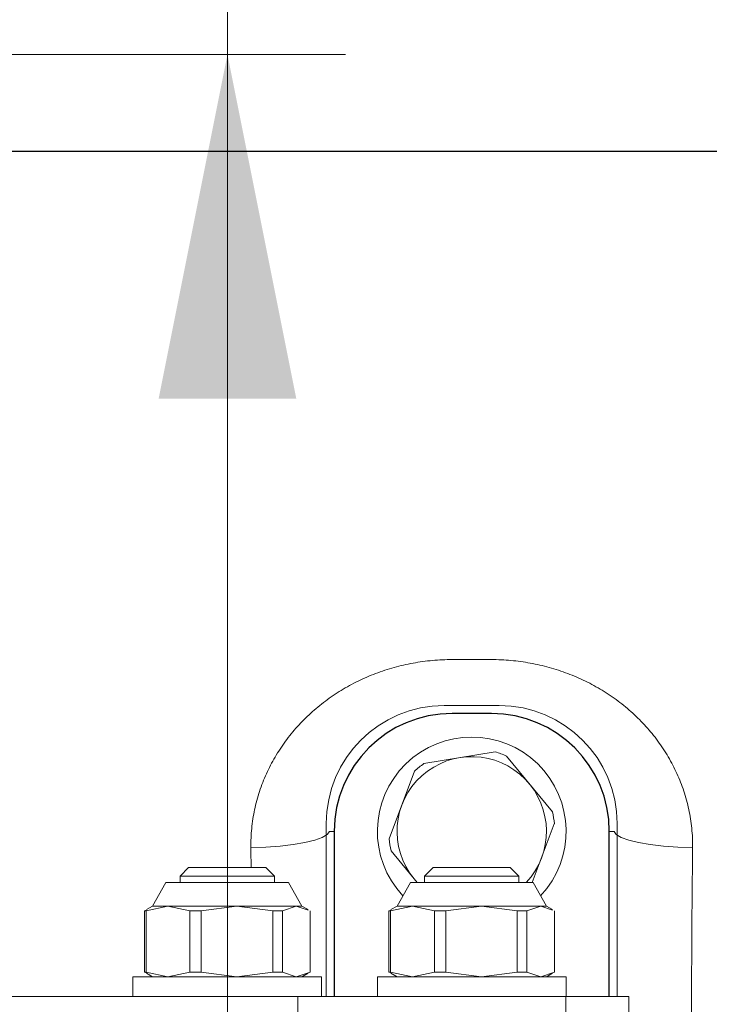
# Model space of a CAD drawing. Units: millimetres. Extents: x 0 to 210, y 0 to 297.
# Drawn here: x 147 to 151, y 92 to 97 of the extents above; entities that cross this region are included whole.
import ezdxf
from ezdxf.enums import TextEntityAlignment as Align

# ---------------------------------------------------------------- set-up
doc = ezdxf.new("R2010")
doc.units = ezdxf.units.MM
doc.header["$LTSCALE"] = 5
doc.linetypes.add('AUSGEZOGEN', pattern=[0])
for name, color, linetype in [('Bemassung', 7, 'Continuous'), ('Volllinie breit', 7, 'Continuous'), ('Volllinie schmal', 7, 'Continuous')]:
    doc.layers.add(name, color=color, linetype=linetype)
doc.styles.add('Arial', font='arial.ttf')
doc.dimstyles.new('ISO-25', dxfattribs={"dimtxt": 2.5, "dimasz": 2.5, "dimexe": 1.25, "dimexo": 0.625, "dimtad": 1, "dimtxsty": 'Standard', "dimcen": 2.5, "dimadec": 0, "dimazin": 0, "dimtfac": 1, "dimtmove": 0, "dimatfit": 3, "dimfxl": 1, "dimarcsym": 0})

# ---------------------------------------------------------------- blocks, each defined once
blk = doc.blocks.new('Getriebe_2st_ixxx_ds_nNn09')
at = {"layer": 'Volllinie breit', "color": 9, "linetype": 'AUSGEZOGEN', "lineweight": 25, "true_color": 0xc0c0c0}
for p, q in [((153.3797, 96.36), (144.5797, 96.36)), ((149.4797, 93.5), (149.2797, 93.5)), ((148.6797, 92.9), (148.6797, 92.06)), ((150.0797, 92.06), (150.0797, 92.9))]:
    blk.add_line(p, q, dxfattribs=at)
for centre, start, end in [((149.2797, 92.9), 90, 180), ((149.4797, 92.9), 0, 90)]:
    blk.add_arc(centre, 0.6, start, end, dxfattribs=at)
at = {"layer": 'Volllinie schmal', "color": 136, "linetype": 'AUSGEZOGEN', "lineweight": 18, "true_color": 0x008080}
for p, q in [((149.2797, 93.7739), (149.4797, 93.7739)), ((148.6553, 92.9), (148.6797, 92.9)), ((150.104, 92.9), (150.0797, 92.9))]:
    blk.add_line(p, q, dxfattribs=at)
for points in [[(148.2559, 92.8177), (148.2558, 92.83), (148.2559, 92.8422), (148.2562, 92.8545), (148.2566, 92.8667), (148.2572, 92.8788), (148.258, 92.8909), (148.259, 92.903), (148.2601, 92.9151), (148.2614, 92.9271), (148.2628, 92.9391), (148.2645, 92.951), (148.2662, 92.9629), (148.2682, 92.9748), (148.2703, 92.9867), (148.2725, 92.9985), (148.275, 93.0103), (148.2775, 93.022), (148.2803, 93.0337), (148.2832, 93.0454), (148.2863, 93.0571), (148.2895, 93.0687), (148.2929, 93.0803), (148.2964, 93.0918), (148.3001, 93.1034), (148.304, 93.1148), (148.308, 93.1263), (148.3122, 93.1377), (148.3165, 93.1489), (148.321, 93.1601), (148.3256, 93.1713), (148.3303, 93.1823), (148.3352, 93.1933), (148.3402, 93.2042), (148.3454, 93.215), (148.3507, 93.2257), (148.3561, 93.2364), (148.3617, 93.2469), (148.3674, 93.2574), (148.3732, 93.2679), (148.3792, 93.2782), (148.3853, 93.2885), (148.3916, 93.2987), (148.398, 93.3088), (148.4045, 93.3189), (148.4111, 93.3289), (148.4179, 93.3388), (148.4248, 93.3486), (148.4319, 93.3583), (148.4391, 93.368), (148.4464, 93.3776), (148.4539, 93.3871), (148.4615, 93.3966), (148.4691, 93.4059), (148.4769, 93.4151), (148.4848, 93.4242), (148.4928, 93.4332), (148.5009, 93.442), (148.5091, 93.4508), (148.5174, 93.4595), (148.5258, 93.468), (148.5343, 93.4765), (148.543, 93.4848), (148.5517, 93.4931), (148.5605, 93.5012), (148.5694, 93.5092), (148.5785, 93.5172), (148.5876, 93.525), (148.5968, 93.5327), (148.6061, 93.5404), (148.6156, 93.5479), (148.6251, 93.5553), (148.6348, 93.5626), (148.6445, 93.5698), (148.6544, 93.5769), (148.6643, 93.5839), (148.6744, 93.5908), (148.6845, 93.5976), (148.6948, 93.6043), (148.7051, 93.6109), (148.7155, 93.6173), (148.726, 93.6236), (148.7365, 93.6298), (148.7471, 93.6358), (148.7578, 93.6417), (148.7685, 93.6475), (148.7793, 93.6532), (148.7901, 93.6587), (148.801, 93.6641), (148.812, 93.6694), (148.823, 93.6746), (148.8341, 93.6796), (148.8453, 93.6845), (148.8565, 93.6893), (148.8678, 93.694), (148.8792, 93.6985), (148.8906, 93.7029), (148.9021, 93.7072), (148.9136, 93.7113), (148.9252, 93.7154), (148.9369, 93.7193), (148.9487, 93.7231), (148.9605, 93.7267), (148.9724, 93.7303), (148.9843, 93.7337), (148.9963, 93.7369), (149.0084, 93.7401), (149.0205, 93.7431), (149.0326, 93.7459), (149.0448, 93.7486), (149.057, 93.7512), (149.0691, 93.7537), (149.0814, 93.756), (149.0936, 93.7581), (149.1058, 93.7601), (149.1181, 93.762), (149.1304, 93.7638), (149.1427, 93.7654), (149.1551, 93.7669), (149.1674, 93.7682), (149.1798, 93.7694), (149.1922, 93.7704), (149.2047, 93.7713), (149.2171, 93.7721), (149.2296, 93.7728), (149.2421, 93.7732), (149.2546, 93.7736), (149.2671, 93.7738), (149.2797, 93.7739)], [(149.4797, 93.7739), (149.4922, 93.7738), (149.5048, 93.7736), (149.5173, 93.7732), (149.5297, 93.7728), (149.5422, 93.7721), (149.5546, 93.7713), (149.567, 93.7704), (149.5794, 93.7694), (149.5917, 93.7682), (149.6041, 93.7669), (149.6164, 93.7654), (149.6286, 93.7638), (149.6409, 93.7621), (149.6531, 93.7602), (149.6653, 93.7582), (149.6774, 93.7561), (149.6896, 93.7538), (149.7017, 93.7514), (149.7138, 93.7488), (149.7259, 93.7461), (149.7379, 93.7433), (149.7499, 93.7403), (149.7619, 93.7372), (149.7738, 93.734), (149.7858, 93.7306), (149.7977, 93.7271), (149.8096, 93.7234), (149.8214, 93.7196), (149.8332, 93.7157), (149.8449, 93.7116), (149.8566, 93.7074), (149.8681, 93.7031), (149.8796, 93.6987), (149.891, 93.6942), (149.9024, 93.6895), (149.9137, 93.6847), (149.9249, 93.6798), (149.936, 93.6747), (149.947, 93.6696), (149.958, 93.6643), (149.9689, 93.6589), (149.9798, 93.6533), (149.9905, 93.6477), (150.0012, 93.6419), (150.0119, 93.636), (150.0224, 93.63), (150.0329, 93.6239), (150.0433, 93.6176), (150.0537, 93.6112), (150.0639, 93.6047), (150.0741, 93.5981), (150.0843, 93.5913), (150.0943, 93.5844), (150.1043, 93.5774), (150.1142, 93.5703), (150.124, 93.563), (150.1337, 93.5557), (150.1433, 93.5482), (150.1528, 93.5407), (150.1622, 93.533), (150.1715, 93.5253), (150.1806, 93.5174), (150.1897, 93.5095), (150.1986, 93.5014), (150.2074, 93.4933), (150.2162, 93.485), (150.2248, 93.4767), (150.2333, 93.4683), (150.2417, 93.4597), (150.25, 93.4511), (150.2581, 93.4424), (150.2662, 93.4335), (150.2742, 93.4246), (150.282, 93.4156), (150.2898, 93.4064), (150.2974, 93.3972), (150.3049, 93.3879), (150.3123, 93.3784), (150.3196, 93.3689), (150.3268, 93.3592), (150.3338, 93.3495), (150.3408, 93.3396), (150.3476, 93.3297), (150.3543, 93.3196), (150.3609, 93.3095), (150.3674, 93.2993), (150.3737, 93.2891), (150.3798, 93.2787), (150.3858, 93.2683), (150.3917, 93.2579), (150.3974, 93.2474), (150.403, 93.2368), (150.4084, 93.2262), (150.4137, 93.2155), (150.4188, 93.2047), (150.4238, 93.1939), (150.4287, 93.183), (150.4334, 93.172), (150.438, 93.161), (150.4424, 93.1499), (150.4467, 93.1387), (150.4509, 93.1275), (150.4549, 93.1162), (150.4587, 93.1049), (150.4624, 93.0935), (150.466, 93.082), (150.4694, 93.0704), (150.4726, 93.0588), (150.4757, 93.0471), (150.4787, 93.0353), (150.4815, 93.0235), (150.4841, 93.0116), (150.4866, 92.9997), (150.4889, 92.9877), (150.491, 92.9757), (150.493, 92.9637), (150.4948, 92.9517), (150.4964, 92.9396), (150.4979, 92.9275), (150.4992, 92.9154), (150.5003, 92.9033), (150.5013, 92.8911), (150.5021, 92.879), (150.5027, 92.8668), (150.5032, 92.8545), (150.5034, 92.8423), (150.5035, 92.83), (150.5035, 92.8177)], [(148.6553, 92.9), (148.6443, 92.8844), (148.6192, 92.8694), (148.5811, 92.8555), (148.5313, 92.8432), (148.4716, 92.833), (148.4042, 92.8251), (148.3314, 92.82), (148.2559, 92.8177)], [(150.104, 92.9), (150.1151, 92.8844), (150.1401, 92.8694), (150.1782, 92.8555), (150.228, 92.8432), (150.2877, 92.833), (150.3552, 92.8251), (150.428, 92.82), (150.5035, 92.8177)]]:
    blk.add_lwpolyline(points, dxfattribs=at)
for centre, start_param, end_param in [((148.0066, 91.9), 4.896385, 4.919631), ((150.7527, 91.9), 1.363555, 1.778038)]:
    blk.add_ellipse(centre, major_axis=(0, 4.46), ratio=0.057108, start_param=start_param, end_param=end_param, dxfattribs=at)
blk = doc.blocks.new('TRE216_PL24_M2-100_DS_nNn06')
at = {"layer": 'Volllinie breit', "color": 9, "linetype": 'AUSGEZOGEN', "lineweight": 18, "true_color": 0xc0c0c0}
for p, q in [((149.5197, 93.54), (149.2397, 93.54)), ((149.1365, 93.2449), (149.4986, 93.3049)), ((149.5567, 93.2831), (149.7898, 92.9995)), ((148.9594, 92.8618), (149.0885, 93.2054)), ((148.6397, 92.94), (148.6397, 92.06)), ((149.6879, 92.64), (149.7999, 92.9382)), ((150.1197, 92.06), (150.1197, 92.94)), ((148.9696, 92.8005), (149.1015, 92.64)), ((147.9394, 92.716), (147.8957, 92.6724)), ((148.3321, 92.716), (147.9394, 92.716)), ((148.3757, 92.6724), (148.3321, 92.716)), ((149.1833, 92.716), (149.1397, 92.6724)), ((149.576, 92.716), (149.1833, 92.716)), ((149.6197, 92.6724), (149.576, 92.716)), ((147.8237, 92.64), (147.7557, 92.52)), ((147.8237, 92.64), (148.4477, 92.64)), ((147.8957, 92.6724), (147.8957, 92.64)), ((148.3757, 92.6724), (147.8957, 92.6724)), ((148.3757, 92.64), (148.3757, 92.6724)), ((148.5157, 92.52), (148.4477, 92.64)), ((149.0677, 92.64), (148.9997, 92.52)), ((149.0677, 92.64), (149.6917, 92.64)), ((149.1025, 92.64), (149.0861, 92.6587)), ((149.1397, 92.6724), (149.1397, 92.64)), ((149.6197, 92.6724), (149.1397, 92.6724)), ((149.6197, 92.64), (149.6197, 92.6724)), ((149.7597, 92.52), (149.6917, 92.64)), ((147.7249, 92.4994), (147.7144, 92.4958)), ((147.7144, 92.4958), (147.7225, 92.4958)), ((147.7144, 92.4958), (147.7144, 92.1842)), ((147.7225, 92.4958), (147.8342, 92.52)), ((147.7225, 92.4958), (147.7225, 92.1842)), ((147.7557, 92.52), (147.7244, 92.5019)), ((148.5157, 92.52), (147.7557, 92.52)), ((147.8342, 92.52), (147.9458, 92.4958)), ((147.9458, 92.4958), (148.0032, 92.4958)), ((147.9458, 92.4958), (147.9458, 92.1842)), ((148.0032, 92.4958), (148.1852, 92.52)), ((148.0032, 92.4958), (148.0032, 92.1842)), ((148.1852, 92.52), (148.3672, 92.4958)), ((148.3672, 92.4958), (148.3672, 92.1842)), ((148.3672, 92.4958), (148.4165, 92.4958)), ((148.4165, 92.4958), (148.4868, 92.52)), ((148.4165, 92.1842), (148.4165, 92.4958)), ((148.4868, 92.52), (148.5466, 92.4994)), ((148.5471, 92.5019), (148.5157, 92.52)), ((148.5571, 92.1842), (148.5571, 92.4958)), ((148.9689, 92.4994), (148.9584, 92.4958)), ((148.9584, 92.4958), (148.9664, 92.4958)), ((148.9584, 92.4958), (148.9584, 92.1842)), ((148.9664, 92.4958), (149.0781, 92.52)), ((148.9664, 92.4958), (148.9664, 92.1842)), ((148.9997, 92.52), (148.9683, 92.5019)), ((149.7597, 92.52), (148.9997, 92.52)), ((149.0781, 92.52), (149.1898, 92.4958)), ((149.1898, 92.4958), (149.2471, 92.4958)), ((149.1898, 92.4958), (149.1898, 92.1842)), ((149.2471, 92.4958), (149.4291, 92.52)), ((149.2471, 92.4958), (149.2471, 92.1842)), ((149.4291, 92.52), (149.6111, 92.4958)), ((149.6111, 92.4958), (149.6111, 92.1842)), ((149.6111, 92.4958), (149.6604, 92.4958)), ((149.6604, 92.4958), (149.7307, 92.52)), ((149.6604, 92.1842), (149.6604, 92.4958)), ((149.7307, 92.52), (149.7905, 92.4994)), ((149.791, 92.5019), (149.7597, 92.52)), ((149.801, 92.1842), (149.801, 92.4958)), ((147.7144, 92.1842), (147.7225, 92.1842)), ((147.7249, 92.1806), (147.7144, 92.1842)), ((147.7225, 92.1842), (147.8342, 92.16)), ((147.8342, 92.16), (147.9458, 92.1842)), ((147.9458, 92.1842), (148.0032, 92.1842)), ((148.0032, 92.1842), (148.1852, 92.16)), ((148.1852, 92.16), (148.3672, 92.1842)), ((148.3672, 92.1842), (148.4165, 92.1842)), ((148.4165, 92.1842), (148.4868, 92.16)), ((148.4868, 92.16), (148.5571, 92.1842)), ((148.9584, 92.1842), (148.9664, 92.1842)), ((148.9689, 92.1806), (148.9584, 92.1842)), ((148.9664, 92.1842), (149.0781, 92.16)), ((149.0781, 92.16), (149.1898, 92.1842)), ((149.1898, 92.1842), (149.2471, 92.1842)), ((149.2471, 92.1842), (149.4291, 92.16)), ((149.4291, 92.16), (149.6111, 92.1842)), ((149.6111, 92.1842), (149.6604, 92.1842)), ((149.6604, 92.1842), (149.7307, 92.16)), ((149.7307, 92.16), (149.801, 92.1842)), ((147.6557, 92.16), (147.6557, 92.06)), ((148.6157, 92.16), (147.6557, 92.16)), ((147.7244, 92.1781), (147.7557, 92.16)), ((148.5157, 92.16), (148.5471, 92.1781)), ((148.6157, 92.06), (148.6157, 92.16)), ((148.8997, 92.16), (148.8997, 92.06)), ((149.8597, 92.16), (148.8997, 92.16)), ((148.9683, 92.1781), (148.9997, 92.16)), ((149.7597, 92.16), (149.791, 92.1781)), ((149.8597, 92.06), (149.8597, 92.16)), ((149.8584, 92.06), (146.9903, 92.06)), ((149.8584, 91.74), (149.8584, 92.06)), ((149.8597, 92.06), (150.1797, 92.06)), ((150.1797, 91.74), (150.1797, 92.06))]:
    blk.add_line(p, q, dxfattribs=at)
for centre, radius, start, end in [((149.2397, 92.94), 0.6, 90, 180), ((149.5197, 92.94), 0.6, 0, 90), ((149.3797, 92.9), 0.48, 316.9043, 223.0957), ((149.3797, 92.9), 0.422, 65.1935, 73.6344), ((149.3797, 92.9), 0.38, 316.8264, 219.4139), ((149.3797, 92.9), 0.422, 125.1935, 133.6344), ((149.3797, 92.9), 0.422, 5.1935, 13.6344), ((149.3797, 92.9), 0.422, 185.1935, 193.6344)]:
    blk.add_arc(centre, radius, start, end, dxfattribs=at)
at = {"layer": 'Volllinie schmal', "color": 136, "linetype": 'AUSGEZOGEN', "lineweight": 18, "true_color": 0x007f7f}
blk.add_line((148.4946, 92.06), (148.4946, 91.74), dxfattribs=at)
blk.add_blockref('Getriebe_2st_ixxx_ds_nNn09', (0, 0))
blk = doc.blocks.new('*D38')
at = {"layer": 'Bemassung', "linetype": 'AUSGEZOGEN', "lineweight": 18, "true_color": 0xff00ff}
for points in [[(148.1369, 96.8522), (147.7869, 95.1022), (148.4869, 95.1022)], [(148.1369, 86.9478), (148.4869, 88.6978), (147.7869, 88.6978)]]:
    blk.add_hatch(color=6, dxfattribs=at).paths.add_polyline_path(points, flags=0)
at = {"layer": 'Bemassung', "color": 6, "linetype": 'AUSGEZOGEN', "lineweight": 18, "true_color": 0xff00ff}
for p, q in [((148.1369, 95.1022), (148.1369, 104.4414)), ((145.7797, 96.8522), (148.7369, 96.8522)), ((148.1369, 88.6978), (148.1369, 95.1022)), ((145.7797, 86.9478), (148.7369, 86.9478))]:
    blk.add_line(p, q, dxfattribs=at)
at = {"layer": 'Bemassung', "color": 6, "linetype": 'AUSGEZOGEN', "lineweight": 18, "true_color": 0xff00ff, "style": 'Arial', "width": 1.035837}
blk.add_text('250', height=1.75, rotation=90, dxfattribs=at).set_placement((147.1369, 100.0214), (147.1369, 104.2414), align=Align.FIT)

msp = doc.modelspace()

# ---------------------------------------------------------------- block references
msp.add_blockref('TRE216_PL24_M2-100_DS_nNn06', (0, 0))

# ---------------------------------------------------------------- dimensions: what is measured, and where the dimension line sits
at = {"layer": 'Bemassung', "color": 6, "linetype": 'AUSGEZOGEN', "lineweight": 18, "true_color": 0xff00ff}
dim = msp.add_linear_dim(base=(148.13686, 96.85217), p1=(145.77967, 86.94783), p2=(145.77967, 96.85217), angle=90, text='250', dimstyle='ISO-25', override={"dimtxt": 1.75, "dimasz": 1.75, "dimexe": 0.6, "dimgap": 0.25, "dimtad": 1, "dimjust": 0, "dimdec": 2, "dimlfac": 25, "dimzin": 8, "dimsah": 1, "dimclrd": 6, "dimclre": 6, "dimclrt": 6, "dimadec": 2}, dxfattribs=at)
dim.commit()
dim.dimension.update_dxf_attribs({"geometry": '*D38', "text_midpoint": (146.26186, 102.13143), "dimtype": 160, "text_rotation": 90})

doc.saveas('drawing.dxf')
